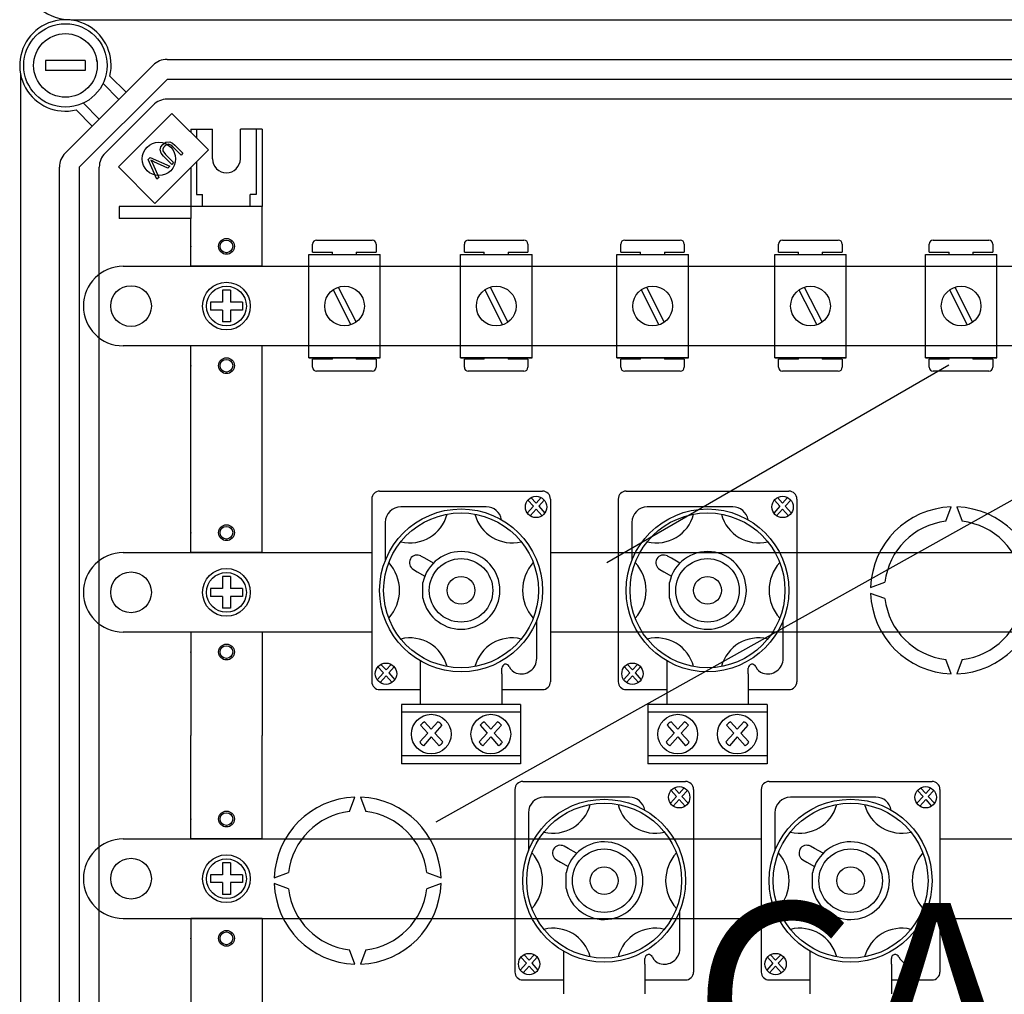
# Model space of a CAD drawing. Units: millimetres. Extents: x 62 to 1565, y 15 to 1990.
# Drawn here: x 74 to 322, y 265 to 510 of the extents above; entities that cross this region are included whole.
import ezdxf

# ---------------------------------------------------------------- set-up
doc = ezdxf.new("R2010")
doc.units = ezdxf.units.MM
doc.layers.add('COTES', color=2, linetype='Continuous')
doc.styles.add('ROMANS', font='ARIAL.TTF')

# ---------------------------------------------------------------- blocks, each defined once
blk = doc.blocks.new('ALZADO')
for p, q in [((86.62, 510.29), (691.62, 510.29)), ((80.19, 500.03), (80.19, 497.53)), ((90.21, 500.03), (80.19, 500.03)), ((85.16, 476.71), (107.26, 498.81)), ((90.21, 500.03), (90.21, 497.53)), ((110.81, 500.28), (368.39, 500.28)), ((73.88, 496.63), (73.88, 163.45)), ((90.21, 497.53), (80.19, 497.53)), ((96.39, 496.08), (100.46, 492.01)), ((110.81, 495.27), (88.7, 473.17)), ((98.69, 490.24), (94.69, 494.25)), ((368.39, 495.27), (110.81, 495.27)), ((89.73, 489.29), (93.74, 485.28)), ((95.19, 476.71), (107.28, 488.8)), ((373.61, 490.27), (110.82, 490.27)), ((91.97, 483.51), (87.9, 487.58)), ((112.01, 486.69), (98.56, 473.24)), ((121.22, 477.49), (112.01, 486.69)), ((116.75, 482.76), (122.26, 482.76)), ((116.75, 482.76), (116.75, 481.95)), ((118.25, 482.76), (118.25, 480.45)), ((122.26, 475.25), (122.26, 482.76)), ((129.27, 475.25), (129.27, 482.76)), ((134.78, 482.76), (129.27, 482.76)), ((133.27, 482.76), (133.27, 466.24)), ((134.78, 482.76), (134.78, 463.23)), ((109.27, 478.28), (109.74, 478.88)), ((109.74, 478.88), (110.52, 479.45)), ((110.63, 478.81), (110.21, 478.49)), ((110.52, 479.45), (111.47, 479.56)), ((111.14, 478.93), (110.63, 478.81)), ((111.76, 478.69), (111.14, 478.93)), ((111.47, 479.56), (112.16, 479.22)), ((112.26, 478.24), (111.76, 478.69)), ((112.16, 479.22), (112.73, 478.72)), ((112.73, 478.72), (114.81, 476.65)), ((107.76, 464.04), (121.22, 477.49)), ((109.06, 477.56), (109.27, 478.28)), ((109.3, 476.65), (109.06, 477.56)), ((109.91, 475.9), (109.3, 476.65)), ((109.91, 478.14), (109.72, 477.71)), ((109.72, 477.71), (109.75, 477.26)), ((109.75, 477.26), (110.39, 476.37)), ((110.21, 478.49), (109.91, 478.14)), ((110.39, 476.37), (112.46, 474.3)), ((114.33, 476.17), (112.26, 478.24)), ((114.81, 476.65), (114.33, 476.17)), ((106.08, 475.1), (106.56, 475.58)), ((108.26, 470.1), (106.08, 475.1)), ((106.56, 475.58), (111.54, 473.38)), ((106.71, 474.94), (106.94, 474.51)), ((107.05, 474.76), (106.71, 474.94)), ((106.94, 474.51), (107.11, 474.16)), ((107.49, 474.54), (107.05, 474.76)), ((107.11, 474.16), (108.74, 470.59)), ((111.03, 472.87), (107.49, 474.54)), ((111.99, 473.83), (109.91, 475.9)), ((112.46, 474.3), (111.99, 473.83)), ((118.25, 474.53), (118.25, 466.24)), ((83.7, 186.91), (83.7, 473.17)), ((88.7, 473.17), (88.7, 186.91)), ((93.72, 186.93), (93.72, 473.17)), ((98.56, 473.24), (107.76, 464.04)), ((111.54, 473.38), (111.03, 472.87)), ((116.75, 473.02), (116.75, 463.23)), ((108.74, 470.59), (108.26, 470.1)), ((118.25, 466.24), (119.75, 466.24)), ((119.75, 463.23), (119.75, 466.24)), ((133.27, 466.24), (131.77, 466.24)), ((131.77, 463.23), (131.77, 466.24)), ((116.75, 463.23), (98.73, 463.23)), ((98.73, 463.23), (98.73, 460.22)), ((116.75, 463.23), (116.75, 460.22)), ((134.78, 463.23), (116.75, 463.23)), ((134.78, 463.23), (117.75, 463.23)), ((134.78, 448.21), (134.78, 463.23)), ((116.75, 460.22), (98.73, 460.22)), ((116.75, 460.22), (98.73, 460.22)), ((116.75, 448.21), (116.75, 460.22)), ((148.46, 454.8), (162.47, 454.8)), ((186.68, 454.8), (200.69, 454.8)), ((226.07, 454.8), (240.08, 454.8)), ((265.83, 454.8), (279.85, 454.8)), ((303.77, 454.8), (317.78, 454.8)), ((147.46, 451.8), (147.46, 453.8)), ((147.46, 451.8), (152.46, 451.8)), ((152.46, 451.21), (152.46, 451.8)), ((158.47, 451.8), (158.47, 451.21)), ((158.47, 451.8), (163.47, 451.8)), ((163.47, 453.8), (163.47, 451.8)), ((185.68, 451.8), (185.68, 453.8)), ((185.68, 451.8), (190.69, 451.8)), ((190.69, 451.2), (190.69, 451.8)), ((196.69, 451.8), (196.69, 451.2)), ((196.69, 451.8), (201.69, 451.8)), ((201.69, 453.8), (201.69, 451.8)), ((225.07, 451.8), (225.07, 453.8)), ((225.07, 451.8), (230.07, 451.8)), ((230.07, 451.2), (230.07, 451.8)), ((236.07, 451.8), (236.07, 451.2)), ((236.07, 451.8), (241.08, 451.8)), ((241.08, 453.8), (241.08, 451.8)), ((264.83, 451.8), (264.83, 453.8)), ((264.83, 451.8), (269.84, 451.8)), ((269.84, 451.2), (269.84, 451.8)), ((275.84, 451.8), (275.84, 451.2)), ((275.84, 451.8), (280.85, 451.8)), ((280.85, 453.8), (280.85, 451.8)), ((302.77, 451.8), (302.77, 453.8)), ((302.77, 451.8), (307.77, 451.8)), ((307.77, 451.2), (307.77, 451.8)), ((313.78, 451.8), (313.78, 451.2)), ((313.78, 451.8), (318.78, 451.8)), ((318.78, 453.8), (318.78, 451.8)), ((146.49, 451.21), (164.51, 451.21)), ((146.49, 425.18), (146.49, 451.21)), ((164.51, 425.18), (164.51, 451.21)), ((184.72, 451.2), (202.73, 451.2)), ((184.72, 425.18), (184.72, 451.2)), ((202.73, 425.18), (202.73, 451.2)), ((224.1, 451.2), (242.11, 451.2)), ((224.1, 425.18), (224.1, 451.2)), ((242.11, 425.18), (242.11, 451.2)), ((263.87, 451.2), (281.88, 451.2)), ((263.87, 425.18), (263.87, 451.2)), ((281.88, 425.18), (281.88, 451.2)), ((301.8, 451.2), (319.82, 451.2)), ((301.8, 425.18), (301.8, 451.2)), ((319.82, 425.18), (319.82, 451.2)), ((99.73, 448.21), (178.84, 448.21)), ((134.78, 448.21), (116.75, 448.21)), ((178.84, 448.21), (293.48, 448.21)), ((293.48, 448.21), (485.8, 448.21)), ((126.76, 442.2), (124.76, 442.2)), ((124.76, 442.2), (124.76, 439.2)), ((126.76, 442.2), (126.76, 439.2)), ((152.6, 442.27), (157.06, 433.44)), ((153.94, 442.95), (158.4, 434.12)), ((190.82, 442.27), (195.28, 433.44)), ((192.16, 442.95), (196.62, 434.12)), ((230.21, 442.27), (234.67, 433.44)), ((231.54, 442.95), (236.01, 434.12)), ((269.97, 442.27), (274.44, 433.44)), ((271.31, 442.95), (275.78, 434.12)), ((307.91, 442.27), (312.37, 433.44)), ((309.25, 442.95), (313.71, 434.12)), ((121.76, 439.2), (121.76, 437.19)), ((124.76, 439.2), (121.76, 439.2)), ((129.77, 439.2), (126.76, 439.2)), ((129.77, 439.2), (129.77, 437.19)), ((89.71, 438.19), (89.71, 438.19)), ((124.76, 437.19), (121.76, 437.19)), ((124.76, 437.19), (124.76, 434.19)), ((129.77, 437.19), (126.76, 437.19)), ((126.76, 437.19), (126.76, 434.19)), ((126.76, 434.19), (124.76, 434.19)), ((196.85, 428.18), (99.73, 428.18)), ((116.75, 425.18), (116.75, 428.18)), ((134.78, 428.18), (116.75, 428.18)), ((134.78, 425.18), (134.78, 428.18)), ((293.48, 428.18), (196.85, 428.18)), ((485.8, 428.18), (293.48, 428.18)), ((116.75, 376.11), (116.75, 425.18)), ((134.78, 376.11), (134.78, 425.18)), ((146.49, 425.18), (164.51, 425.18)), ((164.51, 425.18), (146.49, 425.18)), ((152.46, 424.78), (147.46, 424.78)), ((147.46, 422.78), (147.46, 424.78)), ((152.46, 424.78), (152.46, 425.18)), ((158.47, 425.18), (158.47, 424.78)), ((163.47, 424.78), (158.47, 424.78)), ((163.47, 424.78), (163.47, 422.78)), ((184.72, 425.18), (202.73, 425.18)), ((202.73, 425.18), (184.72, 425.18)), ((190.69, 424.78), (185.68, 424.78)), ((185.68, 422.78), (185.68, 424.78)), ((190.69, 424.78), (190.69, 425.18)), ((196.69, 425.18), (196.69, 424.78)), ((201.69, 424.78), (196.69, 424.78)), ((201.69, 424.78), (201.69, 422.78)), ((224.1, 425.18), (242.11, 425.18)), ((242.11, 425.18), (224.1, 425.18)), ((230.07, 424.78), (225.07, 424.78)), ((225.07, 422.78), (225.07, 424.78)), ((230.07, 424.78), (230.07, 425.18)), ((236.07, 425.18), (236.07, 424.78)), ((241.08, 424.78), (236.07, 424.78)), ((241.08, 424.78), (241.08, 422.78)), ((263.87, 425.18), (281.88, 425.18)), ((281.88, 425.18), (263.87, 425.18)), ((269.84, 424.78), (264.83, 424.78)), ((264.83, 422.78), (264.83, 424.78)), ((269.84, 424.78), (269.84, 425.18)), ((275.84, 425.18), (275.84, 424.78)), ((280.85, 424.78), (275.84, 424.78)), ((280.85, 424.78), (280.85, 422.78)), ((301.8, 425.18), (319.82, 425.18)), ((319.82, 425.18), (301.8, 425.18)), ((307.77, 424.78), (302.77, 424.78)), ((302.77, 422.78), (302.77, 424.78)), ((307.77, 424.78), (307.77, 425.18)), ((313.78, 425.18), (313.78, 424.78)), ((318.78, 424.78), (313.78, 424.78)), ((318.78, 424.78), (318.78, 422.78)), ((162.47, 421.78), (148.46, 421.78)), ((200.69, 421.78), (186.68, 421.78)), ((221.58, 373.65), (307.71, 423.37)), ((240.08, 421.78), (226.07, 421.78)), ((279.85, 421.78), (265.83, 421.78)), ((317.78, 421.78), (303.77, 421.78)), ((178.62, 308.32), (361.2, 410.36)), ((162.35, 389.6), (162.35, 343.6)), ((164.35, 391.6), (205.35, 391.6)), ((202.47, 389.97), (203.75, 388.55)), ((205.02, 389.97), (203.75, 388.55)), ((207.35, 389.6), (207.35, 343.6)), ((224.43, 389.6), (224.43, 343.6)), ((226.43, 391.6), (267.43, 391.6)), ((264.55, 389.97), (265.83, 388.55)), ((267.11, 389.97), (265.83, 388.55)), ((269.43, 389.6), (269.43, 343.6)), ((191.21, 387.63), (169.68, 387.63)), ((203.07, 387.8), (201.53, 386.08)), ((201.69, 389.33), (203.07, 387.8)), ((203.75, 387.05), (202.24, 385.37)), ((203.75, 387.05), (205.26, 385.37)), ((205.8, 389.33), (204.42, 387.8)), ((204.42, 387.8), (205.97, 386.08)), ((253.29, 387.63), (231.77, 387.63)), ((265.16, 387.8), (263.61, 386.08)), ((263.78, 389.33), (265.16, 387.8)), ((265.83, 387.05), (264.32, 385.37)), ((265.83, 387.05), (267.34, 385.37)), ((267.89, 389.33), (266.5, 387.8)), ((266.5, 387.8), (268.05, 386.08)), ((306.95, 384), (308.27, 387.61)), ((309.77, 387.61), (311.08, 384)), ((165.77, 383.72), (165.77, 374.1)), ((227.86, 383.72), (227.86, 374.1)), ((99.73, 376.11), (162.35, 376.11)), ((134.78, 376.11), (116.75, 376.11)), ((175.75, 374.69), (174.75, 375.25)), ((177.9, 373.49), (175.75, 374.69)), ((207.35, 376.11), (472.77, 376.11)), ((237.84, 374.69), (236.84, 375.25)), ((239.99, 373.49), (237.84, 374.69)), ((124.76, 370.1), (124.76, 367.1)), ((126.76, 370.1), (124.76, 370.1)), ((126.76, 370.1), (126.76, 367.1)), ((172.84, 371.84), (173.84, 371.28)), ((173.84, 371.28), (175.75, 370.21)), ((234.92, 371.84), (235.92, 371.28)), ((235.92, 371.28), (237.84, 370.21)), ((121.76, 367.1), (121.76, 365.09)), ((124.76, 367.1), (121.76, 367.1)), ((129.77, 367.1), (126.76, 367.1)), ((129.77, 367.1), (129.77, 365.09)), ((175.26, 364.64), (175.26, 368.55)), ((237.35, 364.64), (237.35, 368.55)), ((288, 367.35), (291.61, 368.66)), ((89.71, 366.1), (89.71, 366.1)), ((124.76, 365.09), (121.76, 365.09)), ((124.76, 365.09), (124.76, 362.09)), ((126.76, 365.09), (126.76, 362.09)), ((129.77, 365.09), (126.76, 365.09)), ((291.61, 364.53), (288, 365.85)), ((126.76, 362.09), (124.76, 362.09)), ((203.92, 349.48), (203.92, 359.09)), ((266.01, 349.48), (266.01, 359.09)), ((162.35, 356.08), (99.73, 356.08)), ((134.78, 356.08), (116.75, 356.08)), ((116.75, 356.08), (116.75, 330.05)), ((134.78, 356.08), (134.78, 330.05)), ((472.77, 356.08), (207.35, 356.08)), ((163.89, 347.34), (165.28, 345.8)), ((164.67, 347.97), (165.95, 346.55)), ((167.23, 347.97), (165.95, 346.55)), ((168, 347.34), (166.62, 345.8)), ((174.58, 348.86), (174.58, 345.57)), ((225.98, 347.34), (227.36, 345.8)), ((226.75, 347.97), (228.03, 346.55)), ((229.31, 347.97), (228.03, 346.55)), ((230.09, 347.34), (228.71, 345.8)), ((236.66, 348.86), (236.66, 345.57)), ((308.27, 345.58), (306.95, 349.2)), ((311.08, 349.2), (309.77, 345.58)), ((165.28, 345.8), (163.73, 344.08)), ((165.95, 345.05), (164.44, 343.37)), ((165.95, 345.05), (167.46, 343.37)), ((166.62, 345.8), (168.17, 344.08)), ((174.58, 345.57), (174.58, 342.44)), ((195.12, 345.57), (195.12, 347.02)), ((195.12, 345.57), (195.12, 347.02)), ((195.12, 345.57), (195.12, 342.44)), ((227.36, 345.8), (225.81, 344.08)), ((228.03, 345.05), (226.52, 343.37)), ((228.03, 345.05), (229.54, 343.37)), ((228.71, 345.8), (230.25, 344.08)), ((236.66, 345.57), (236.66, 342.44)), ((257.2, 345.57), (257.2, 347.02)), ((257.2, 345.57), (257.2, 347.02)), ((257.2, 345.57), (257.2, 342.44)), ((174.58, 342.44), (174.58, 338.08)), ((195.12, 342.44), (195.12, 338.08)), ((236.66, 342.44), (236.66, 338.08)), ((257.2, 342.44), (257.2, 338.08)), ((164.35, 341.6), (174.58, 341.6)), ((195.12, 341.6), (205.35, 341.6)), ((226.43, 341.6), (236.66, 341.6)), ((257.2, 341.6), (267.43, 341.6)), ((199.85, 337.9), (169.85, 337.9)), ((169.85, 337.9), (169.85, 322.9)), ((199.85, 337.9), (199.85, 322.9)), ((261.93, 337.9), (231.93, 337.9)), ((231.93, 337.9), (231.93, 322.9)), ((261.93, 337.9), (261.93, 322.9)), ((199.85, 335.9), (169.85, 335.9)), ((261.93, 335.9), (231.93, 335.9)), ((174.66, 332.67), (176.47, 330.67)), ((175.68, 333.5), (177.35, 331.64)), ((179.02, 333.5), (177.35, 331.64)), ((180.03, 332.67), (178.23, 330.67)), ((189.66, 332.67), (191.47, 330.67)), ((190.68, 333.5), (192.35, 331.64)), ((194.02, 333.5), (192.35, 331.64)), ((195.03, 332.67), (193.23, 330.67)), ((236.75, 332.67), (238.55, 330.67)), ((237.76, 333.5), (239.43, 331.64)), ((241.1, 333.5), (239.43, 331.64)), ((242.12, 332.67), (240.31, 330.67)), ((251.75, 332.67), (253.55, 330.67)), ((252.76, 333.5), (254.43, 331.64)), ((256.1, 333.5), (254.43, 331.64)), ((257.12, 332.67), (255.31, 330.67)), ((116.75, 304.01), (116.75, 330.05)), ((134.78, 304.01), (134.78, 330.05)), ((176.47, 330.67), (174.45, 328.42)), ((178.23, 330.67), (180.25, 328.42)), ((191.47, 330.67), (189.45, 328.42)), ((193.23, 330.67), (195.25, 328.42)), ((238.55, 330.67), (236.53, 328.42)), ((240.31, 330.67), (242.33, 328.42)), ((253.55, 330.67), (251.53, 328.42)), ((255.31, 330.67), (257.33, 328.42)), ((177.35, 329.69), (175.37, 327.49)), ((177.35, 329.69), (179.32, 327.49)), ((192.35, 329.69), (190.37, 327.49)), ((192.35, 329.69), (194.32, 327.49)), ((239.43, 329.69), (237.46, 327.49)), ((239.43, 329.69), (241.41, 327.49)), ((254.43, 329.69), (252.46, 327.49)), ((254.43, 329.69), (256.41, 327.49)), ((199.85, 324.9), (169.85, 324.9)), ((261.93, 324.9), (231.93, 324.9)), ((199.85, 322.9), (169.85, 322.9)), ((261.93, 322.9), (231.93, 322.9)), ((200.4, 318.5), (241.4, 318.5)), ((262.48, 318.5), (303.48, 318.5)), ((198.4, 316.5), (198.4, 270.5)), ((237.74, 316.23), (239.12, 314.7)), ((238.52, 316.87), (239.8, 315.45)), ((241.07, 316.87), (239.8, 315.45)), ((241.85, 316.23), (240.47, 314.7)), ((243.4, 316.5), (243.4, 270.5)), ((260.48, 316.5), (260.48, 270.5)), ((299.83, 316.23), (301.21, 314.7)), ((300.6, 316.87), (301.88, 315.45)), ((303.16, 316.87), (301.88, 315.45)), ((303.94, 316.23), (302.55, 314.7)), ((305.48, 316.5), (305.48, 270.5)), ((156.75, 310.9), (158.06, 314.51)), ((159.56, 314.51), (160.88, 310.9)), ((227.26, 314.53), (205.73, 314.53)), ((239.12, 314.7), (237.58, 312.98)), ((239.8, 313.95), (238.28, 312.27)), ((239.8, 313.95), (241.31, 312.27)), ((240.47, 314.7), (242.02, 312.98)), ((289.34, 314.53), (267.82, 314.53)), ((301.21, 314.7), (299.66, 312.98)), ((301.88, 313.95), (300.37, 312.27)), ((301.88, 313.95), (303.39, 312.27)), ((302.55, 314.7), (304.1, 312.98)), ((201.82, 310.62), (201.82, 301)), ((263.91, 310.62), (263.91, 301)), ((99.73, 304.01), (260.48, 304.01)), ((134.78, 304.01), (116.75, 304.01)), ((305.48, 304.01), (678.52, 304.01)), ((211.8, 301.6), (210.8, 302.15)), ((213.95, 300.39), (211.8, 301.6)), ((273.88, 301.6), (272.89, 302.15)), ((276.04, 300.39), (273.88, 301.6)), ((126.76, 298), (124.76, 298)), ((124.76, 298), (124.76, 295)), ((126.76, 298), (126.76, 295)), ((208.89, 298.74), (209.88, 298.18)), ((209.88, 298.18), (211.8, 297.11)), ((270.97, 298.74), (271.97, 298.18)), ((271.97, 298.18), (273.89, 297.11)), ((137.8, 294.25), (141.41, 295.57)), ((176.21, 295.57), (179.83, 294.25)), ((211.31, 291.54), (211.31, 295.46)), ((273.4, 291.54), (273.4, 295.46)), ((89.71, 294), (89.71, 294)), ((121.76, 295), (121.76, 293)), ((124.76, 295), (121.76, 295)), ((124.76, 293), (121.76, 293)), ((124.76, 293), (124.76, 289.99)), ((129.77, 295), (126.76, 295)), ((126.76, 293), (126.76, 289.99)), ((129.77, 293), (126.76, 293)), ((129.77, 295), (129.77, 293)), ((141.41, 291.43), (137.8, 292.75)), ((179.83, 292.75), (176.21, 291.43)), ((126.76, 289.99), (124.76, 289.99)), ((239.97, 276.38), (239.97, 285.99)), ((302.06, 276.38), (302.06, 285.99)), ((99.73, 283.98), (260.48, 283.98)), ((116.75, 283.98), (116.75, 234.92)), ((134.78, 283.98), (116.75, 283.98)), ((134.78, 283.98), (134.78, 234.92)), ((305.48, 283.98), (678.52, 283.98)), ((158.06, 272.48), (156.75, 276.1)), ((160.88, 276.1), (159.56, 272.48)), ((210.62, 275.76), (210.62, 272.47)), ((272.71, 275.76), (272.71, 272.47)), ((199.94, 274.24), (201.32, 272.7)), ((200.72, 274.87), (202, 273.45)), ((203.28, 274.87), (202, 273.45)), ((204.05, 274.24), (202.67, 272.7)), ((231.17, 272.47), (231.17, 273.92)), ((231.17, 272.47), (231.17, 273.92)), ((262.03, 274.24), (263.41, 272.7)), ((262.8, 274.87), (264.08, 273.45)), ((265.36, 274.87), (264.08, 273.45)), ((266.14, 274.24), (264.75, 272.7)), ((293.25, 272.47), (293.25, 273.92)), ((293.25, 272.47), (293.25, 273.92)), ((201.32, 272.7), (199.78, 270.98)), ((202, 271.95), (200.49, 270.27)), ((202, 271.95), (203.51, 270.27)), ((202.67, 272.7), (204.22, 270.98)), ((210.62, 272.47), (210.62, 269.34)), ((231.17, 272.47), (231.17, 269.34)), ((263.41, 272.7), (261.86, 270.98)), ((264.08, 271.95), (262.57, 270.27)), ((264.08, 271.95), (265.59, 270.27)), ((264.75, 272.7), (266.3, 270.98)), ((272.71, 272.47), (272.71, 269.34)), ((293.25, 272.47), (293.25, 269.34)), ((200.4, 268.5), (210.62, 268.5)), ((210.62, 269.34), (210.62, 264.98)), ((231.17, 269.34), (231.17, 264.98)), ((231.17, 268.5), (241.4, 268.5)), ((262.48, 268.5), (272.71, 268.5)), ((272.71, 269.34), (272.71, 264.98)), ((293.25, 269.34), (293.25, 264.98)), ((293.25, 268.5), (303.48, 268.5))]:
    blk.add_line(p, q)
for centre, radius in [((85.2, 498.78), 10.51), ((85.2, 498.78), 8.01), ((108.74, 475.25), 4.21), ((125.76, 453.22), 2), ((125.76, 453.22), 1.6), ((125.76, 438.19), 6.01), ((101.73, 438.19), 5.13), ((125.76, 438.19), 5.01), ((155.5, 438.2), 5), ((193.72, 438.19), 5), ((233.11, 438.19), 5), ((272.87, 438.19), 5), ((310.81, 438.19), 5), ((125.76, 423.17), 2), ((125.76, 423.17), 1.6), ((203.75, 387.6), 2.69), ((265.83, 387.6), 2.69), ((184.85, 366.6), 20.5), ((246.93, 366.6), 20.5), ((184.85, 366.6), 19.5), ((246.93, 366.6), 19.5), ((125.76, 381.12), 2), ((125.76, 381.12), 1.6), ((184.85, 366.6), 8), ((246.93, 366.6), 8), ((125.76, 366.1), 6.01), ((101.73, 366.1), 5.13), ((125.76, 366.1), 5.01), ((184.85, 366.6), 3.5), ((246.93, 366.6), 3.5), ((125.76, 351.07), 2), ((125.76, 351.07), 1.6), ((165.95, 345.6), 2.69), ((228.03, 345.6), 2.69), ((177.35, 330.4), 5), ((192.35, 330.4), 5), ((239.43, 330.4), 5), ((254.43, 330.4), 5), ((239.8, 314.5), 2.69), ((301.88, 314.5), 2.69), ((220.9, 293.5), 20.5), ((220.9, 293.5), 19.5), ((282.98, 293.5), 20.5), ((282.98, 293.5), 19.5), ((125.76, 309.02), 2), ((125.76, 309.02), 1.6), ((220.9, 293.5), 8), ((282.98, 293.5), 8), ((101.73, 294), 5.13), ((125.76, 294), 6.01), ((125.76, 294), 5.01), ((220.9, 293.5), 3.5), ((282.98, 293.5), 3.5), ((125.76, 278.98), 2), ((125.76, 278.98), 1.6), ((202, 272.5), 2.69), ((264.08, 272.5), 2.69)]:
    blk.add_circle(centre, radius)
for centre, radius, start, end in [((86.62, 522.79), 12.5, 180, 270), ((85.2, 498.78), 11.52, 346.449, 283.551), ((85.2, 498.78), 8.01, 6.3178, 10.8069), ((110.81, 495.27), 5.01, 90, 135), ((110.82, 485.26), 5.01, 90, 135), ((88.7, 473.17), 5.01, 135, 180), ((98.73, 473.17), 5.01, 135, 180), ((125.76, 475.25), 3.5, 180, 0), ((148.46, 453.8), 1, 90, 180), ((162.47, 453.8), 1, 0, 90), ((186.68, 453.8), 1, 90, 180), ((200.69, 453.8), 1, 0, 90), ((226.07, 453.8), 1, 90, 180), ((240.08, 453.8), 1, 0, 90), ((265.83, 453.8), 1, 90, 180), ((279.85, 453.8), 1, 0, 90), ((303.77, 453.8), 1, 90, 180), ((317.78, 453.8), 1, 0, 90), ((99.73, 438.19), 10.01, 90, 180), ((99.73, 438.19), 10.01, 180, 270), ((148.46, 422.78), 1, 180, 270), ((162.47, 422.78), 1, 270, 0), ((186.68, 422.78), 1, 180, 270), ((200.69, 422.78), 1, 270, 0), ((226.07, 422.78), 1, 180, 270), ((240.08, 422.78), 1, 270, 0), ((265.83, 422.78), 1, 180, 270), ((279.85, 422.78), 1, 270, 0), ((303.77, 422.78), 1, 180, 270), ((317.78, 422.78), 1, 270, 0), ((164.35, 389.6), 2, 90, 180), ((205.35, 389.6), 2, 0, 90), ((226.43, 389.6), 2, 90, 180), ((267.43, 389.6), 2, 0, 90), ((169.68, 383.72), 3.91, 90, 180), ((191.21, 383.72), 3.91, 9.6006, 90), ((231.77, 383.72), 3.91, 90, 180), ((253.29, 383.72), 3.91, 9.6006, 90), ((309.02, 366.6), 21.03, 92.0467, 177.9533), ((309.02, 366.6), 21.03, 2.0467, 87.9533), ((172, 388.23), 9.66, 256.1024, 345.2952), ((197.69, 388.23), 9.66, 194.7048, 283.8976), ((234.09, 388.23), 9.66, 256.1024, 345.2952), ((259.78, 388.23), 9.66, 194.7048, 283.8976), ((309.02, 366.6), 17.52, 96.7716, 173.2284), ((309.02, 366.6), 17.52, 6.7716, 83.2284), ((99.73, 366.1), 10.01, 90, 180), ((173.8, 373.55), 1.96, 60.6876, 240.6876), ((184.85, 366.6), 9.78, 191.537, 168.463), ((235.88, 373.55), 1.96, 60.6876, 240.6876), ((246.93, 366.6), 9.78, 191.537, 168.463), ((158.9, 366.6), 10.45, 317.8826, 42.1174), ((210.79, 366.6), 10.45, 137.8826, 222.1174), ((220.99, 366.6), 10.45, 317.8826, 42.1174), ((272.88, 366.6), 10.45, 137.8826, 222.1174), ((99.73, 366.1), 10.01, 180, 270), ((309.02, 366.6), 21.03, 182.0467, 267.9533), ((309.02, 366.6), 21.03, 272.0467, 357.9533), ((309.02, 366.6), 17.52, 186.7716, 263.2284), ((309.02, 366.6), 17.52, 276.7716, 353.2284), ((172, 344.96), 9.66, 14.7048, 103.8976), ((197.69, 344.96), 9.66, 76.1024, 165.2952), ((234.09, 344.96), 9.66, 14.7048, 103.8976), ((259.78, 344.96), 9.66, 76.1024, 165.2952), ((196.1, 347.02), 0.978, 23.0739, 180), ((199.7, 348.55), 2.93, 203.0739, 251.3371), ((200.01, 349.48), 3.91, 251.3371, 0), ((258.18, 347.02), 0.978, 23.0739, 180), ((261.78, 348.55), 2.93, 203.0739, 251.3371), ((262.09, 349.48), 3.91, 251.3371, 0), ((164.35, 343.6), 2, 180, 270), ((205.35, 343.6), 2, 270, 0), ((226.43, 343.6), 2, 180, 270), ((267.43, 343.6), 2, 270, 0), ((177.35, 330.4), 3.52, 118.3557, 139.8019), ((177.35, 330.4), 3.52, 40.1981, 61.6443), ((192.35, 330.4), 3.52, 118.3557, 139.8019), ((192.35, 330.4), 3.52, 40.1981, 61.6443), ((239.43, 330.4), 3.52, 118.3557, 139.8019), ((239.43, 330.4), 3.52, 40.1981, 61.6443), ((254.43, 330.4), 3.52, 118.3557, 139.8019), ((254.43, 330.4), 3.52, 40.1981, 61.6443), ((177.35, 330.4), 3.52, 214.3812, 235.8275), ((177.35, 330.4), 3.52, 304.1725, 325.6188), ((192.35, 330.4), 3.52, 214.3812, 235.8275), ((192.35, 330.4), 3.52, 304.1725, 325.6188), ((239.43, 330.4), 3.52, 214.3812, 235.8275), ((239.43, 330.4), 3.52, 304.1725, 325.6188), ((254.43, 330.4), 3.52, 214.3812, 235.8275), ((254.43, 330.4), 3.52, 304.1725, 325.6188), ((200.4, 316.5), 2, 90, 180), ((241.4, 316.5), 2, 0, 90), ((262.48, 316.5), 2, 90, 180), ((303.48, 316.5), 2, 0, 90), ((158.81, 293.5), 21.03, 92.0467, 177.9533), ((158.81, 293.5), 21.03, 2.0467, 87.9533), ((205.73, 310.62), 3.91, 90, 180), ((208.05, 315.13), 9.66, 256.1024, 345.2952), ((233.74, 315.13), 9.66, 194.7048, 283.8976), ((227.26, 310.62), 3.91, 9.6006, 90), ((267.82, 310.62), 3.91, 90, 180), ((270.14, 315.13), 9.66, 256.1024, 345.2952), ((295.83, 315.13), 9.66, 194.7048, 283.8976), ((289.34, 310.62), 3.91, 9.6006, 90), ((158.81, 293.5), 17.52, 96.7716, 173.2284), ((158.81, 293.5), 17.52, 6.7716, 83.2284), ((99.73, 294), 10.01, 90, 180), ((220.9, 293.5), 9.78, 191.537, 168.463), ((282.98, 293.5), 9.78, 191.537, 168.463), ((194.95, 293.5), 10.45, 317.8826, 42.1174), ((209.85, 300.45), 1.96, 60.6876, 240.6876), ((246.84, 293.5), 10.45, 137.8826, 222.1174), ((257.03, 293.5), 10.45, 317.8826, 42.1174), ((271.93, 300.45), 1.96, 60.6876, 240.6876), ((308.93, 293.5), 10.45, 137.8826, 222.1174), ((99.73, 294), 10.01, 180, 270), ((158.81, 293.5), 21.03, 182.0467, 267.9533), ((158.81, 293.5), 21.03, 272.0467, 357.9533), ((158.81, 293.5), 17.52, 186.7716, 263.2284), ((158.81, 293.5), 17.52, 276.7716, 353.2284), ((208.05, 271.86), 9.66, 14.7048, 103.8976), ((233.74, 271.86), 9.66, 76.1024, 165.2952), ((270.14, 271.86), 9.66, 14.7048, 103.8976), ((295.83, 271.86), 9.66, 76.1024, 165.2952), ((236.06, 276.38), 3.91, 251.3371, 0), ((298.14, 276.38), 3.91, 251.3371, 0), ((232.15, 273.92), 0.978, 23.0739, 180), ((235.75, 275.45), 2.93, 203.0739, 251.3371), ((294.23, 273.92), 0.978, 23.0739, 180), ((297.83, 275.45), 2.93, 203.0739, 251.3371), ((200.4, 270.5), 2, 180, 270), ((241.4, 270.5), 2, 270, 0), ((262.48, 270.5), 2, 180, 270), ((303.48, 270.5), 2, 270, 0)]:
    blk.add_arc(centre, radius, start, end)
for p in [(116.75, 453.22), (116.75, 423.17), (116.75, 381.12), (116.75, 351.07), (116.75, 309.02), (116.75, 278.98)]:
    blk.add_point(p)
at = {"layer": 'COTES', "insert": (243.1, 287.89), "char_height": 48, "width": 363.4097, "attachment_point": 1, "style": 'ROMANS'}
blk.add_mtext('{\\fVerdana|b0|i0|c0|p34;CAHORS}', dxfattribs=at)

msp = doc.modelspace()

# ---------------------------------------------------------------- block references
msp.add_blockref('ALZADO', (0, 0))

doc.saveas('drawing.dxf')
